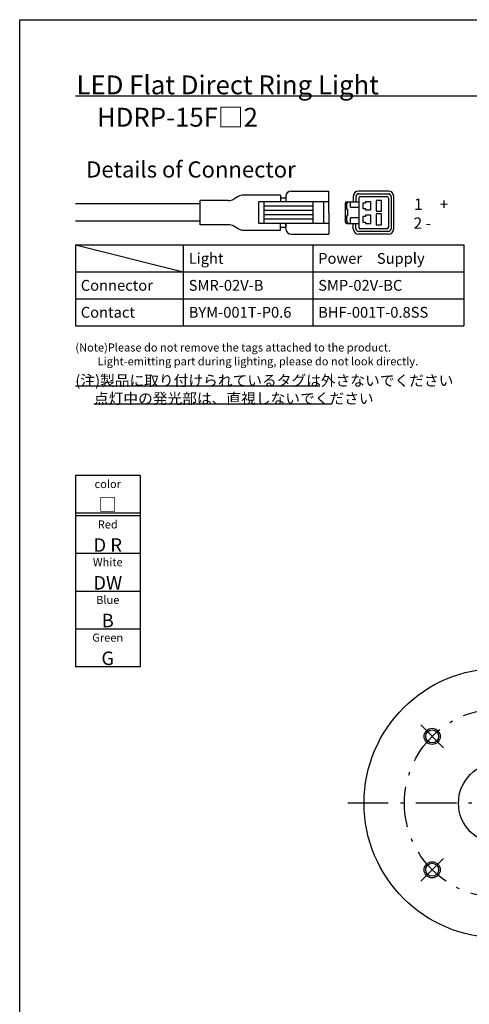
# Model space of a CAD drawing. Extents: x 17 to 202, y 7 to 289.
# Drawn here: x 17 to 100, y 106 to 289 of the extents above; entities that cross this region are included whole.
import ezdxf

# ---------------------------------------------------------------- set-up
doc = ezdxf.new("R2010")
doc.units = 0
doc.header["$LTSCALE"] = 0.25
doc.linetypes.add('DASHDOT', pattern=[50.5, 30, -9, 2.5, -9])
doc.linetypes.add('HIDDEN', pattern=[12.6, 8.4, -4.2])
doc.layers.get('0').update_dxf_attribs({"linetype": 'CONTINUOUS'})
for name, color, linetype in [('1', 7, 'CONTINUOUS'), ('10', 7, 'CONTINUOUS'), ('2', 7, 'CONTINUOUS'), ('3', 7, 'CONTINUOUS'), ('4', 7, 'CONTINUOUS'), ('5', 1, 'CONTINUOUS'), ('6', 7, 'HIDDEN'), ('9', 100, 'CONTINUOUS')]:
    doc.layers.add(name, color=color, linetype=linetype)
doc.styles.get("Standard").update_dxf_attribs({"font": 'txt', "bigfont": 'bigfont'})

# ---------------------------------------------------------------- blocks, each defined once
blk = doc.blocks.new('*G16')
at = {"layer": '1', "color": 7, "linetype": 'CONTINUOUS'}
for p, q in [((16.9, 12.84), (16.9, 288.84)), ((16.9, 288.84), (201.9, 288.84))]:
    blk.add_line(p, q, dxfattribs=at)
blk = doc.blocks.new('*G21')
at = {"layer": '2', "color": 151, "linetype": 'CONTINUOUS'}
for p, q in [((27.21, 220.89), (72.5, 220.89)), ((30.64, 217.56), (74.64, 217.56))]:
    blk.add_line(p, q, dxfattribs=at)
at = {"layer": '2', "color": 151, "linetype": 'CONTINUOUS', "char_height": 2, "attachment_point": 1}
for s, insert, width in [('{\\fＭＳ 明朝;\\T0.750000;(注)製品に取り付けられているタグは外さないでください}', (27.21, 222.89), 86.2433), ('{\\fＭＳ 明朝;\\T0.750000;点灯中の発光部は、直視しないでください}', (30.64, 219.56), 68.983)]:
    blk.add_mtext(s, dxfattribs=dict(at, insert=insert, width=width))
at = {"layer": '2', "color": 151, "linetype": 'CONTINUOUS', "insert": (27.21, 219.56), "char_height": 2, "attachment_point": 1}
blk.add_mtext('{\\fＭＳ 明朝;\\T0.750000;\u3000\u3000}', dxfattribs=at)
blk = doc.blocks.new('*G22')
at = {"layer": '2', "color": 151, "linetype": 'CONTINUOUS', "char_height": 1.5, "attachment_point": 1}
for s, insert, width in [('{\\fＭＳ 明朝;\\T1.149645;(Note)Please do not remove the tags attached to the product.}', (27.21, 228.78), 105.6195), ('{\\fＭＳ 明朝;\\T1.044920;         Light-emitting part during lighting, please do not look directly.}', (27.21, 226.21), 104.7038)]:
    blk.add_mtext(s, dxfattribs=dict(at, insert=insert, width=width))
blk = doc.blocks.new('*G23')
at = {"layer": '2', "color": 151, "linetype": 'CONTINUOUS', "char_height": 2.1, "attachment_point": 4}
for s, insert, width in [('{\\fＭＳ 明朝;\\T4.000000;1 }', (89.98, 254.6), 1.2447), ('{\\fＭＳ 明朝;+}', (94.73, 254.6), 1.8567), ('{\\fＭＳ 明朝;\\T1.393253;2 -}', (89.89, 251.1), 7.8891)]:
    blk.add_mtext(s, dxfattribs=dict(at, insert=insert, width=width))
at = {"layer": '2', "color": 151, "linetype": 'CONTINUOUS', "attachment_point": 4}
for insert, char_height in [((89.35, 253.87), 0.63), ((94.33, 253.81), 0.525)]:
    blk.add_mtext('{\\fＭＳ 明朝; }', dxfattribs=dict(at, insert=insert, char_height=char_height))
blk = doc.blocks.new('*G25')
at = {"layer": '2', "color": 151, "linetype": 'CONTINUOUS', "attachment_point": 5}
for s, insert, char_height, width in [('{\\fＭＳ 明朝;\\T0.896023;color}', (33.21, 202.7), 1.5, 6.827), ('{\\fＭＳ 明朝;□}', (33.21, 198.87), 2.5, 3.8165)]:
    blk.add_mtext(s, dxfattribs=dict(at, insert=insert, char_height=char_height, width=width))
blk = doc.blocks.new('*G26')
at = {"layer": '2', "color": 151, "linetype": 'CONTINUOUS', "attachment_point": 5}
for s, insert, char_height, width in [('{\\fＭＳ 明朝;\\T0.925982;White}', (33.21, 188.2), 1.5, 7.0991), ('{\\fＭＳ 明朝;\\T1.462935;DW}', (33.21, 184.37), 2.5, 6.2557)]:
    blk.add_mtext(s, dxfattribs=dict(at, insert=insert, char_height=char_height, width=width))
blk = doc.blocks.new('*G27')
at = {"layer": '2', "color": 151, "linetype": 'CONTINUOUS', "attachment_point": 5}
for s, insert, char_height, width in [('{\\fＭＳ 明朝;\\T0.900623;Blue}', (33.21, 181.2), 1.5, 5.5373), ('{\\fＭＳ 明朝;B}', (33.21, 177.37), 2.5, 2.3347)]:
    blk.add_mtext(s, dxfattribs=dict(at, insert=insert, char_height=char_height, width=width))
blk = doc.blocks.new('*G28')
at = {"layer": '2', "color": 151, "linetype": 'CONTINUOUS', "attachment_point": 5}
for s, insert, char_height, width in [('{\\fＭＳ 明朝;\\T0.998726;Green}', (33.21, 174.2), 1.5, 7.6016), ('{\\fＭＳ 明朝;G}', (33.21, 170.37), 2.5, 2.3525)]:
    blk.add_mtext(s, dxfattribs=dict(at, insert=insert, char_height=char_height, width=width))
blk = doc.blocks.new('*G33')
at = {"layer": '2', "color": 151, "linetype": 'CONTINUOUS', "attachment_point": 5}
for s, insert, char_height, width in [('{\\fＭＳ 明朝;\\T1.074202;Red}', (33.21, 195.2), 1.5, 4.7237), ('{\\fＭＳ 明朝;\\T0.750000;D R}', (33.21, 191.37), 2.5, 6.288)]:
    blk.add_mtext(s, dxfattribs=dict(at, insert=insert, char_height=char_height, width=width))

msp = doc.modelspace()

# ---------------------------------------------------------------- linework, layer by layer
at = {"layer": '10', "color": 2, "linetype": 'CONTINUOUS'}
for centre in [(93.33, 155.879), (93.33, 131.13)]:
    msp.add_circle(centre, 1.5, dxfattribs=at)
at = {"layer": '3', "color": 1, "linetype": 'DASHDOT'}
for p, q in [((91.208, 158), (95.451, 153.757)), ((135.704, 143.504), (75.704, 143.504)), ((91.208, 129.008), (95.451, 133.251))]:
    msp.add_line(p, q, dxfattribs=at)
msp.add_circle((105.704, 143.504), 17.5, dxfattribs=at)
at = {"layer": '4', "color": 1, "linetype": 'CONTINUOUS'}
for p, q in [((57.375, 256.034), (56.554, 255.56)), ((65.21, 256.302), (58.375, 256.302)), ((65.21, 256.302), (65.21, 255.052)), ((65.21, 255.802), (66.21, 255.802)), ((66.21, 256.052), (66.21, 255.052)), ((66.21, 255.802), (66.21, 255.052)), ((67.21, 257.052), (74.21, 257.052)), ((74.21, 253.052), (74.21, 257.052)), ((78.71, 256.052), (78.71, 255.052)), ((79.21, 256.052), (79.21, 255.052)), ((85.21, 257.052), (79.71, 257.052)), ((79.71, 256.552), (85.21, 256.552)), ((79.71, 255.752), (79.71, 250.352)), ((80.01, 256.052), (84.91, 256.052)), ((85.21, 255.752), (85.21, 250.352)), ((85.71, 256.052), (85.71, 250.052)), ((86.21, 250.052), (86.21, 256.052)), ((50.357, 254.652), (27.21, 254.652)), ((55.554, 255.292), (50.357, 255.292)), ((50.357, 250.792), (50.357, 255.292)), ((74.21, 255.052), (61.21, 255.052)), ((61.21, 251.052), (61.21, 255.052)), ((62.21, 251.052), (62.21, 255.052)), ((71.21, 254.252), (62.21, 254.252)), ((71.21, 255.052), (71.21, 251.052)), ((73.21, 255.052), (73.21, 251.052)), ((77.21, 254.752), (77.21, 251.352)), ((77.51, 255.052), (79.71, 255.052)), ((77.51, 254.852), (77.71, 254.852)), ((77.51, 253.652), (77.51, 254.852)), ((77.71, 254.852), (77.71, 255.052)), ((78.21, 254.052), (78.21, 255.052)), ((78.21, 254.052), (79.71, 254.052)), ((80.96, 254.802), (80.46, 254.802)), ((80.46, 254.802), (80.46, 253.802)), ((81.96, 255.052), (80.96, 255.052)), ((80.96, 255.052), (80.96, 254.802)), ((81.96, 253.552), (81.96, 255.052)), ((82.96, 255.302), (82.96, 253.302)), ((83.96, 255.302), (82.96, 255.302)), ((83.96, 253.302), (83.96, 255.302)), ((71.21, 253.452), (62.21, 253.452)), ((71.21, 252.652), (62.21, 252.652)), ((74.21, 253.052), (74.21, 249.052)), ((77.71, 253.652), (77.51, 253.652)), ((77.71, 252.452), (77.51, 252.452)), ((77.51, 251.252), (77.51, 252.452)), ((77.71, 252.452), (77.71, 253.652)), ((80.46, 253.802), (80.96, 253.802)), ((80.96, 252.302), (80.46, 252.302)), ((80.46, 252.302), (80.46, 251.302)), ((80.96, 253.802), (80.96, 253.552)), ((80.96, 253.552), (81.96, 253.552)), ((81.96, 252.552), (80.96, 252.552)), ((80.96, 252.552), (80.96, 252.302)), ((81.96, 251.052), (81.96, 252.552)), ((82.96, 253.302), (83.96, 253.302)), ((82.96, 252.802), (82.96, 250.802)), ((83.96, 252.802), (82.96, 252.802)), ((83.96, 250.802), (83.96, 252.802)), ((50.357, 251.452), (27.21, 251.452)), ((55.589, 250.792), (50.357, 250.792)), ((57.383, 250.068), (56.585, 250.527)), ((74.21, 251.052), (61.21, 251.052)), ((71.21, 251.852), (62.21, 251.852)), ((65.21, 249.802), (65.21, 251.052)), ((66.21, 250.302), (65.21, 250.302)), ((66.21, 251.052), (66.21, 250.302)), ((66.21, 250.052), (66.21, 251.052)), ((77.71, 251.252), (77.51, 251.252)), ((77.51, 251.052), (79.71, 251.052)), ((77.71, 251.052), (77.71, 251.252)), ((78.21, 251.052), (78.21, 252.052)), ((79.71, 252.052), (78.21, 252.052)), ((78.71, 250.052), (78.71, 251.052)), ((79.21, 250.052), (79.21, 251.052)), ((80.46, 251.302), (80.96, 251.302)), ((80.96, 251.302), (80.96, 251.052)), ((80.96, 251.052), (81.96, 251.052)), ((82.96, 250.802), (83.96, 250.802)), ((58.379, 249.803), (65.21, 249.802)), ((67.21, 249.052), (74.21, 249.052)), ((85.21, 249.552), (79.71, 249.552)), ((85.21, 249.052), (79.71, 249.052)), ((84.91, 250.052), (80.01, 250.052))]:
    msp.add_line(p, q, dxfattribs=at)
for centre, radius, start, end in [((58.375, 254.302), 2, 90, 120), ((67.21, 256.052), 1, 90, 180), ((79.71, 256.052), 1, 90, 180), ((79.71, 256.052), 0.5, 90, 180), ((80.01, 255.752), 0.3, 90, 180), ((84.91, 255.752), 0.3, 0, 90), ((85.21, 256.052), 1, 0, 90), ((85.21, 256.052), 0.5, 0, 90), ((55.554, 257.292), 2, 270, 300), ((77.51, 254.752), 0.3, 90, 180), ((55.589, 248.792), 2, 60.15252, 90), ((77.51, 251.352), 0.3, 180, 270), ((80.01, 250.352), 0.3, 180, 270), ((84.91, 250.352), 0.3, 270, 0), ((58.379, 251.803), 2, 240.15252, 270.15252), ((67.21, 250.052), 1, 180, 270), ((79.71, 250.052), 1, 180, 270), ((79.71, 250.052), 0.5, 180, 270), ((85.21, 250.052), 0.5, 270, 0), ((85.21, 250.052), 1, 270, 0)]:
    msp.add_arc(centre, radius, start, end, dxfattribs=at)
at = {"layer": '5', "color": 6, "linetype": 'CONTINUOUS'}
for p, q in [((27.21, 274.738), (104.851, 274.738)), ((27.21, 247.052), (99.21, 247.052)), ((27.21, 247.052), (27.21, 232.052)), ((27.21, 247.052), (47.21, 242.052)), ((47.21, 247.052), (47.21, 232.052)), ((71.21, 247.052), (71.21, 232.052)), ((71.21, 247.052), (71.21, 232.052)), ((99.21, 247.052), (99.21, 232.052)), ((27.21, 242.052), (99.21, 242.052)), ((27.21, 237.052), (99.21, 237.052)), ((27.21, 232.052), (99.21, 232.052))]:
    msp.add_line(p, q, dxfattribs=at)
at = {"layer": '6', "color": 6, "linetype": 'CONTINUOUS'}
for p, q in [((27.21, 204.288), (27.21, 168.788)), ((39.21, 204.288), (27.21, 204.288)), ((39.21, 204.288), (39.21, 168.788)), ((39.21, 197.288), (27.21, 197.288)), ((39.21, 196.788), (27.21, 196.788)), ((39.21, 189.788), (27.21, 189.788)), ((39.21, 182.788), (27.21, 182.788)), ((39.21, 175.788), (27.21, 175.788)), ((39.21, 168.788), (27.21, 168.788))]:
    msp.add_line(p, q, dxfattribs=at)
at = {"layer": '9', "color": 7, "linetype": 'CONTINUOUS'}
for centre, radius in [((105.704, 143.504), 25), ((93.33, 155.879), 1.2), ((105.704, 143.504), 7.5), ((93.33, 131.13), 1.2)]:
    msp.add_circle(centre, radius, dxfattribs=at)

# ---------------------------------------------------------------- block references
for name in ['*G16', '*G23', '*G22', '*G21', '*G25', '*G33', '*G26', '*G27', '*G28']:
    msp.add_blockref(name, (0, 0))

# ---------------------------------------------------------------- texts
at = {"layer": '2', "color": 151, "linetype": 'CONTINUOUS', "attachment_point": 4}
for s, insert, char_height, width in [('{\\fＭＳ 明朝;\\T1.070167;LED Flat Direct Ring Light}', (27.429, 276.738), 3.5, 100.16765), ('{\\fＭＳ 明朝;\\T1.036549;HDRP-15F□2}', (31.21, 270.738), 3.5, 40.63289), ('{\\fＭＳ 明朝;\\T1.078340;Details of Connector}', (29.21, 261.052), 3, 66.59102), ('{\\fＭＳ 明朝;\\T0.843800;Light}', (48.21, 244.552), 2, 8.65438), ('{\\fＭＳ 明朝;\\T1.130430;Power\u3000Supply\u3000}', (72.21, 244.552), 2, 29.75543), ('{\\fＭＳ 明朝;\\T1.149337;Connector}', (28.21, 239.552), 2, 20.87591), ('{\\fＭＳ 明朝;\\T1.436721;SMR-02V-B}', (48.21, 239.552), 2, 25.63944), ('{\\fＭＳ 明朝;\\T1.432779;SMP-02V-BC}', (72.21, 239.552), 2, 28.55139), ('{\\fＭＳ 明朝;\\T1.116985;Contact}', (28.21, 234.552), 2, 15.56768), ('{\\fＭＳ 明朝;\\T1.016597;BYM-001T-P0.6}', (48.21, 234.552), 2, 27.15367), ('{\\fＭＳ 明朝;\\T1.289745;BHF-001T-0.8SS}', (72.21, 234.552), 2, 36.6114)]:
    msp.add_mtext(s, dxfattribs=dict(at, insert=insert, char_height=char_height, width=width))

doc.saveas('drawing.dxf')
